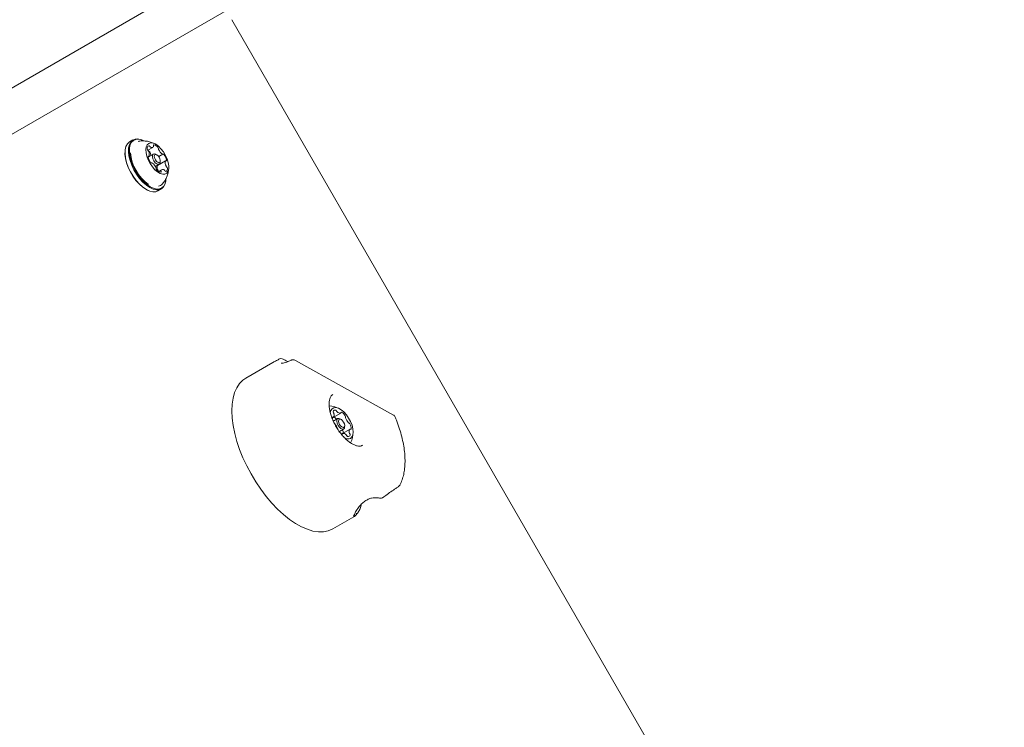
# Model space of a CAD drawing. Units: millimetres. Extents: x -4660 to 4580, y -4380 to 5457.
# Drawn here: x 2631 to 2998, y 251 to 515 of the extents above; entities that cross this region are included whole.
import ezdxf

# ---------------------------------------------------------------- set-up
doc = ezdxf.new("R2010")
doc.units = ezdxf.units.MM
doc.header["$LTSCALE"] = 1000
doc.layers.add('1 EQUIPMENT', color=7, linetype='Continuous', lineweight=18)

# ---------------------------------------------------------------- blocks, each defined once
blk = doc.blocks.new('MI 09-2019 BLOCK')
at = {"color": 7, "linetype": 'Continuous', "lineweight": 15}
for p, q in [((2720.78, 526.18), (2391.26, 335.93)), ((2696.77, 529.65), (2623.11, 487.12)), ((2998.38, 15.25), (2709.74, 515.18)), ((2672.87, 470.3), (2671.59, 469.56)), ((2676.71, 470.04), (2676.48, 470.15)), ((2678.43, 466.42), (2680.31, 467.5)), ((2669.92, 466.36), (2669.89, 466.11)), ((2680.47, 465.01), (2678.52, 463.89)), ((2678.52, 463.98), (2678.83, 464.16)), ((2681.68, 464.77), (2681.22, 464.98)), ((2682.48, 464.06), (2684.04, 464.96)), ((2679.85, 461.69), (2679.8, 461.66)), ((2681.24, 460.37), (2682.67, 461.2)), ((2685.07, 462.49), (2682.06, 460.76)), ((2683.02, 461.87), (2683.07, 462.37)), ((2683.58, 459.15), (2682.44, 458.49)), ((2682.46, 458.5), (2682.44, 458.52)), ((2685.12, 455.18), (2685.14, 455.43)), ((2678.33, 451.5), (2678.56, 451.39)), ((2682.17, 451.24), (2683.45, 451.98)), ((2725.11, 387.16), (2715.05, 381.35)), ((2727.66, 388.54), (2727.62, 388.52)), ((2732.03, 388.04), (2731.89, 387.98)), ((2731.96, 388.01), (2731.93, 388)), ((2770.25, 367.53), (2733.61, 387.96)), ((2747.67, 366.63), (2750.51, 368.26)), ((2747.24, 366.38), (2747.67, 366.63)), ((2749.32, 366.19), (2747.72, 365.27)), ((2750.54, 365.95), (2750.09, 366.16)), ((2749.97, 361.37), (2751.57, 362.29)), ((2751.12, 360.65), (2750.7, 360.41)), ((2753.96, 362.29), (2751.12, 360.65)), ((2751.92, 362.97), (2751.97, 363.47)), ((2758.44, 356.16), (2758.57, 356.23)), ((2771.98, 340.82), (2771.96, 340.81)), ((2765.39, 336.5), (2765.37, 336.5)), ((2766.07, 336.7), (2766.07, 336.7)), ((2766.09, 336.67), (2766.56, 337)), ((2747.57, 325.03), (2755.36, 329.54)), ((2755.2, 329.8), (2755.2, 329.8))]:
    blk.add_line(p, q, dxfattribs=at)
at = {"color": 7, "linetype": 'Continuous', "lineweight": 15, "flags": 128}
for points in [[(2671.59, 469.56), (2671.48, 469.5), (2670.76, 468.82), (2670.24, 467.85), (2669.95, 466.63), (2669.89, 465.19), (2670.07, 463.6), (2670.49, 461.89), (2671.12, 460.13), (2671.95, 458.39), (2672.95, 456.71), (2674.08, 455.16), (2675.3, 453.78), (2676.58, 452.63), (2677.87, 451.75), (2679.13, 451.16), (2680.31, 450.88), (2681.37, 450.93), (2682.17, 451.24)], [(2676.48, 470.15), (2675.91, 470.38), (2674.73, 470.65), (2673.67, 470.61), (2672.76, 470.23), (2672.03, 469.55), (2671.51, 468.58), (2671.22, 467.36), (2671.17, 465.93), (2671.35, 464.33), (2671.76, 462.63), (2672.4, 460.87), (2673.23, 459.12), (2674.22, 457.45), (2675.35, 455.89), (2676.58, 454.52), (2677.86, 453.37), (2679.15, 452.49), (2680.4, 451.9), (2681.58, 451.62), (2682.65, 451.67), (2683.56, 452.04), (2684.28, 452.72), (2684.8, 453.69), (2685.09, 454.91), (2685.12, 455.18)], [(2676.71, 470.04), (2676.15, 470.27), (2675, 470.54), (2673.96, 470.49), (2673.07, 470.13), (2672.36, 469.46), (2671.86, 468.52), (2671.57, 467.32), (2671.52, 465.92), (2671.7, 464.37), (2672.1, 462.7), (2672.72, 460.99), (2673.53, 459.28), (2674.5, 457.64), (2675.61, 456.12), (2676.8, 454.78), (2678.05, 453.66), (2679.31, 452.8), (2680.54, 452.22), (2681.69, 451.95), (2682.73, 452), (2683.62, 452.36), (2684.33, 453.03), (2684.83, 453.98), (2685.11, 455.17), (2685.14, 455.43)], [(2681.34, 468.64), (2680.37, 469.07), (2679.49, 469.18), (2678.74, 468.98), (2678.17, 468.48), (2677.8, 467.7), (2677.65, 466.68), (2677.73, 465.48), (2678.04, 464.16), (2678.56, 462.8), (2679.27, 461.47), (2680.12, 460.24), (2681.06, 459.17), (2682.06, 458.33), (2683.05, 457.76), (2683.97, 457.48), (2684.79, 457.53), (2685.46, 457.88), (2685.94, 458.53), (2686.2, 459.44), (2686.23, 460.56), (2686.03, 461.82), (2685.62, 463.17), (2685, 464.52), (2684.22, 465.81), (2683.31, 466.97), (2682.34, 467.93), (2681.34, 468.64)], [(2669.89, 466.11), (2669.87, 464.97), (2670.05, 463.41), (2670.45, 461.75), (2671.07, 460.03), (2671.88, 458.33), (2672.85, 456.69), (2673.96, 455.17), (2675.15, 453.83), (2676.4, 452.71), (2677.66, 451.85), (2678.33, 451.5)], [(2679.65, 464.54), (2679.58, 464.67), (2679.44, 464.93)], [(2683.02, 461.87), (2682.98, 461.65), (2682.74, 461.25), (2682.31, 461.13), (2681.78, 461.31), (2681.21, 461.77), (2680.7, 462.43), (2680.32, 463.19), (2680.13, 463.94), (2680.16, 464.57), (2680.41, 464.97), (2680.83, 465.09), (2681.22, 464.98)], [(2681.79, 464.72), (2681.37, 464.86), (2681.05, 464.76), (2680.86, 464.45), (2680.83, 463.97), (2680.98, 463.39), (2681.27, 462.8), (2681.67, 462.29), (2682.11, 461.93), (2682.52, 461.79), (2682.85, 461.89), (2683.04, 462.2), (2683.06, 462.68), (2682.91, 463.26), (2682.62, 463.85), (2682.23, 464.36), (2681.79, 464.72)], [(2682.37, 460.94), (2682.37, 460.97), (2682.37, 461.03)], [(2715.05, 381.35), (2713.87, 380.53), (2712.65, 379.27), (2711.63, 377.73), (2710.83, 375.92), (2710.26, 373.86), (2709.91, 371.57), (2709.8, 369.09), (2709.92, 366.43), (2710.28, 363.62), (2710.87, 360.7), (2711.69, 357.7), (2712.71, 354.65), (2713.94, 351.58), (2715.37, 348.53), (2716.96, 345.53), (2718.72, 342.61), (2720.61, 339.81), (2722.62, 337.16), (2724.72, 334.68), (2726.9, 332.41), (2729.12, 330.36), (2731.37, 328.57), (2733.62, 327.04), (2735.84, 325.8), (2738.01, 324.86), (2740.11, 324.23), (2742.11, 323.92), (2744, 323.93), (2745.74, 324.26), (2747.33, 324.9), (2747.57, 325.03)], [(2754.07, 358.83), (2754.63, 359.35), (2754.99, 360.15), (2755.12, 361.19), (2755.02, 362.4), (2754.69, 363.72), (2754.15, 365.08), (2753.44, 366.41), (2752.58, 367.63), (2751.63, 368.68), (2750.63, 369.5), (2749.65, 370.06), (2748.72, 370.31), (2747.91, 370.24), (2747.26, 369.86), (2746.8, 369.19), (2746.56, 368.32)], [(2751.92, 362.97), (2751.85, 362.65), (2751.57, 362.29), (2751.11, 362.22), (2750.55, 362.46), (2749.97, 362.97), (2749.47, 363.68), (2749.11, 364.47), (2748.96, 365.22), (2749.03, 365.83), (2749.32, 366.19), (2749.32, 366.19)], [(2749.32, 366.19), (2749.77, 366.26), (2750.09, 366.16)], [(2749.94, 365.97), (2749.72, 365.69), (2749.66, 365.22), (2749.78, 364.63), (2750.06, 364.02), (2750.45, 363.47), (2750.9, 363.08), (2751.34, 362.89), (2751.69, 362.94), (2751.92, 363.22), (2751.97, 363.69), (2751.85, 364.28), (2751.57, 364.89), (2751.18, 365.44), (2750.73, 365.84), (2750.3, 366.03), (2749.94, 365.97)]]:
    blk.add_lwpolyline(points, dxfattribs=at)
at = {"color": 7, "linetype": 'Continuous', "lineweight": 15}
for centre, radius, start, end in [((2679.16, 467.19), 1.01, 114.862, 194.3307), ((2678.71, 467.64), 0.462, 23.2031, 87.1749), ((2679.74, 468.18), 0.703, 210.1693, 239.8743), ((2679.89, 468.23), 0.827, 233.0069, 324.6172), ((2680.76, 468.18), 0.24, 111.1708, 214.3462), ((2680.2, 467.91), 0.391, 336.8684, 21.2083), ((2680.44, 466.31), 2.11, 36.1487, 83.7143), ((2681.58, 467.01), 0.788, 359.4995, 43.3801), ((2688.57, 467.14), 16.76, 185.6137, 233.8797), ((2679.03, 467.04), 0.861, 186.7689, 228.055), ((2676.69, 463.68), 3.26, 40.902, 57.2642), ((2677.85, 465.74), 0.895, 22.3755, 47.537), ((2678.69, 463.96), 0.184, 82.305, 208.1734), ((2683.06, 464.72), 4.61, 190.5203, 218.4065), ((2676.27, 464.87), 2.7, 346.417, 26.641), ((2678.76, 464.28), 0.138, 250.9521, 342.0376), ((2678.58, 465.28), 0.788, 359.4995, 43.3801), ((2680.02, 465.24), 0.653, 177.2062, 208.4012), ((2683.02, 466.97), 0.653, 177.2062, 208.4012), ((2686.29, 468.46), 4.24, 205.0202, 234.5436), ((2683.96, 465.15), 0.198, 228.2965, 299.0841), ((2684.15, 464.66), 0.327, 24.2727, 106.4463), ((2680.83, 461.93), 4.61, 10.5203, 38.4065), ((2679.74, 461.99), 0.327, 204.2965, 286.377), ((2679.93, 461.5), 0.198, 48.2476, 119.1556), ((2677.6, 458.19), 4.24, 25.0295, 54.5351), ((2680.87, 459.68), 0.653, 357.2067, 28.4039), ((2684.63, 460.05), 2.7, 166.4275, 206.6386), ((2682.14, 460.64), 0.144, 121.5257, 161.7959), ((2687.63, 461.78), 2.7, 166.4275, 206.6386), ((2685.14, 462.37), 0.139, 70.9286, 162.0346), ((2685.21, 462.69), 0.184, 262.2616, 28.0998), ((2686.04, 460.91), 0.895, 202.347, 227.5361), ((2684.86, 459.61), 0.86, 6.7498, 48.0485), ((2682.31, 459.64), 0.788, 179.4996, 223.3803), ((2683.45, 460.35), 2.11, 216.1488, 263.7142), ((2683.04, 459.18), 0.895, 202.347, 227.5361), ((2683.13, 458.47), 0.24, 291.168, 34.3438), ((2683.69, 458.74), 0.391, 156.8698, 201.2105), ((2684.01, 458.42), 0.827, 53.0069, 144.6174), ((2684.15, 458.47), 0.703, 30.1929, 59.8779), ((2685.19, 459.01), 0.463, 203.1796, 267.1634), ((2684.74, 459.46), 1.01, 294.8646, 14.3368), ((2682.06, 455.43), 2.41, 277.0025, 319.6873), ((2728.15, 387.67), 1, 63.0843, 119.4802), ((2745.41, 361.34), 9.71, 60.9892, 85.413), ((2748.38, 368.68), 0.728, 71.9272, 168.0728), ((2748.27, 368.76), 0.614, 173.0423, 221.0972), ((2746.59, 367.57), 1.44, 319.3513, 18.862), ((2747.2, 367.88), 0.781, 12.3076, 37.9599), ((2748.36, 368.81), 0.614, 18.9028, 66.9578), ((2749.67, 369.3), 0.781, 202.0401, 227.6924), ((2750.23, 369.67), 1.44, 221.138, 280.6488), ((2750.41, 368.41), 0.174, 300.6219, 12.4755), ((2750.72, 368.49), 0.146, 62.3114, 198.8532), ((2749.15, 365.51), 3.51, 29.9445, 62.2597), ((2747.37, 366.56), 0.146, 41.1468, 177.6887), ((2747.6, 366.79), 0.174, 227.5245, 299.3781), ((2746.15, 363.85), 3.46, 37.2907, 58.2501), ((2744.78, 360.97), 4.79, 16.9161, 43.0839), ((2751.8, 366.96), 0.494, 342.4853, 38.4758), ((2752.59, 366.67), 0.339, 156.2421, 201.5749), ((2756.85, 367.94), 4.79, 196.9161, 223.0839), ((2753.62, 364.88), 0.339, 218.4251, 263.758), ((2753.48, 364.06), 0.494, 21.5242, 77.5147), ((2750.9, 362.49), 3.51, 357.7403, 30.0555), ((2751.23, 360.51), 0.174, 120.6219, 192.4755), ((2751.4, 359.24), 1.44, 41.138, 100.6488), ((2747.96, 360.71), 3.46, 1.7499, 22.7093), ((2755.04, 361.34), 1.44, 139.3513, 198.862), ((2754.44, 361.04), 0.781, 192.3076, 217.9599), ((2753.36, 360.16), 0.614, 353.0423, 41.0972), ((2754.03, 362.13), 0.174, 47.5245, 119.3781), ((2754.26, 362.35), 0.146, 221.1468, 357.6887), ((2745.41, 361.34), 9.71, 334.5494, 359.0108), ((2750.92, 360.42), 0.146, 242.3114, 18.8532), ((2753.07, 361), 2.39, 244.608, 294.773), ((2751.97, 359.61), 0.781, 22.0401, 47.6924), ((2753.27, 360.1), 0.614, 198.9028, 246.9578), ((2753.26, 360.23), 0.728, 251.9272, 348.0728), ((2765.47, 337.5), 1, 264.3717, 300), ((2765.47, 337.5), 1, 300, 306.7084), ((2754.5, 330.43), 0.965, 318.5993, 329.4484), ((2754.47, 330.44), 1, 329.4501, 335.6949), ((2755.47, 330.76), 0.913, 301.4485, 11.1309)]:
    blk.add_arc(centre, radius, start, end, dxfattribs=at)
for points, knots in [([(2681.4, 468.61), (2680.99, 468.82), (2680.11, 469.28), (2678.63, 469.73), (2677.02, 469.94), (2675.72, 469.93), (2674.98, 469.76), (2674.78, 469.72)], [0, 0, 0, 0, 0.201984, 0.435155, 0.670975, 0.909408, 1, 1, 1, 1]), ([(2683.89, 453.92), (2684.07, 454.11), (2684.6, 454.7), (2685.24, 455.83), (2685.83, 457.24), (2686.15, 458.68), (2686.28, 459.67), (2686.25, 460.17), (2686.24, 460.19)], [0, 0, 0, 0, 0.1144142, 0.3447018, 0.5667369, 0.7817442, 0.9912515, 1, 1, 1, 1]), ([(2727.62, 388.52), (2727.25, 388.31), (2726.3, 387.78), (2725.43, 387.35), (2725.23, 387.22), (2725.19, 387.2)], [0, 0, 0, 0, 0.343922, 0.880006, 1, 1, 1, 1]), ([(2731.94, 388.05), (2731.76, 387.96), (2731.17, 387.65), (2730.27, 387.3), (2729.33, 387.02), (2728.68, 386.93), (2728.3, 386.95), (2728.28, 386.96), (2728.27, 386.97)], [0, 0, 0, 0, 0.086329, 0.297565, 0.510413, 0.692087, 0.853685, 1, 1, 1, 1]), ([(2730.72, 387.5), (2730.29, 387.72), (2729.58, 388.07), (2728.88, 388.43), (2728.61, 388.57)], [0, 0, 0, 0, 0.613308, 1, 1, 1, 1]), ([(2733.6, 387.95), (2733.42, 388.03), (2733.06, 388.21), (2732.48, 388.23), (2732.16, 388.08), (2732.03, 388.02)], [0, 0, 0, 0, 0.361884, 0.742822, 1, 1, 1, 1]), ([(2758.46, 356.2), (2758.38, 356.15), (2758.11, 355.99), (2757.52, 355.91), (2756.64, 355.98), (2755.6, 356.31), (2754.46, 356.91), (2753.27, 357.76), (2752.07, 358.83), (2750.89, 360.11), (2749.78, 361.56), (2748.77, 363.14), (2747.89, 364.8), (2747.17, 366.49), (2746.62, 368.16), (2746.26, 369.76), (2746.11, 371.23), (2746.14, 372.53), (2746.35, 373.62), (2746.71, 374.46), (2747.11, 374.99), (2747.42, 375.17), (2747.54, 375.24)], [0, 0, 0, 0, 0.021937, 0.0749, 0.124902, 0.178125, 0.230385, 0.282599, 0.33508, 0.387878, 0.440926, 0.494129, 0.547397, 0.600626, 0.653711, 0.706552, 0.759045, 0.811111, 0.86279, 0.914412, 0.966877, 1, 1, 1, 1]), ([(2770.71, 366.98), (2770.68, 367.05), (2770.61, 367.24), (2770.42, 367.44), (2770.27, 367.5), (2770.23, 367.52)], [0, 0, 0, 0, 0.297111, 0.852574, 1, 1, 1, 1]), ([(2772.56, 341.38), (2772.72, 341.71), (2773.19, 342.62), (2773.77, 344.29), (2774.24, 346.43), (2774.49, 348.76), (2774.52, 351.26), (2774.33, 353.89), (2773.92, 356.63), (2773.3, 359.44), (2772.48, 362.31), (2771.61, 364.84), (2770.96, 366.39), (2770.72, 366.99)], [0, 0, 0, 0, 0.05319, 0.1494006, 0.246837, 0.34553, 0.4448068, 0.5441557, 0.6433289, 0.7422657, 0.8409709, 0.9394782, 1, 1, 1, 1]), ([(2766.56, 337), (2766.81, 337.19), (2767.7, 337.83), (2769.21, 338.9), (2770.79, 339.99), (2771.7, 340.56), (2772, 340.76)], [0, 0, 0, 0, 0.136306, 0.479623, 0.8245, 1, 1, 1, 1]), ([(2771.93, 340.79), (2771.98, 340.82), (2772.05, 340.86), (2772.1, 340.91), (2772.11, 340.92)], [0, 0, 0, 0, 0.796218, 1, 1, 1, 1]), ([(2772.11, 340.93), (2772.17, 340.97), (2772.39, 341.11), (2772.53, 341.34), (2772.63, 341.52)], [0, 0, 0, 0, 0.265624, 1, 1, 1, 1]), ([(2755.42, 330.03), (2755.62, 330.48), (2756.08, 331.5), (2757.04, 332.97), (2758.2, 334.33), (2759.44, 335.38), (2760.7, 336.12), (2761.94, 336.55), (2762.93, 336.72), (2763.45, 336.66), (2763.61, 336.64)], [0, 0, 0, 0, 0.1315661, 0.3012366, 0.4572843, 0.5969233, 0.7250067, 0.8409682, 0.949734, 1, 1, 1, 1]), ([(2763.62, 336.66), (2763.65, 336.66), (2764.22, 336.62), (2764.82, 336.55), (2765.38, 336.48)], [0, 0, 0, 0, 0.042929, 1, 1, 1, 1]), ([(2756.53, 330.68), (2756.56, 330.71), (2756.9, 331.05), (2757.41, 331.95), (2757.97, 333.13), (2758.21, 334.03), (2758.29, 334.36)], [0, 0, 0, 0, 0.039432, 0.403379, 0.78456, 1, 1, 1, 1]), ([(2755.95, 329.98), (2755.74, 329.79), (2755.51, 329.59), (2755.37, 329.54), (2755.36, 329.54)], [0, 0, 0, 0, 0.944284, 1, 1, 1, 1]), ([(2755.38, 330.02), (2755.38, 330.02), (2755.36, 330), (2755.39, 330.01), (2755.41, 330.02)], [0, 0, 0, 0, 0.342837, 1, 1, 1, 1])]:
    blk.add_open_spline(points, degree=3, knots=knots, dxfattribs=at)

msp = doc.modelspace()

# ---------------------------------------------------------------- hatches: boundary and pattern name
h = msp.add_hatch()
h.set_pattern_fill('SWAMP', color=140, scale=20)
h.paths.add_polyline_path([(2915.85, -723.92), (2990.85, -723.92), (2990.85, 1276.08), (2915.85, 1276.08)])
h = msp.add_hatch()
h.set_pattern_fill('SWAMP', color=140, scale=20)
h.paths.add_polyline_path([(2915.85, -723.92), (2990.85, -723.92), (2990.85, 1276.08), (2915.85, 1276.08)])
h = msp.add_hatch()
h.set_pattern_fill('SWAMP', color=140, scale=20)
h.paths.add_polyline_path([(2915.85, -723.92), (2990.85, -723.92), (2990.85, 1276.08), (2915.85, 1276.08)])

# ---------------------------------------------------------------- block references
at = {"layer": '1 EQUIPMENT'}
msp.add_blockref('MI 09-2019 BLOCK', (0, 0), dxfattribs=at)

doc.saveas('drawing.dxf')
